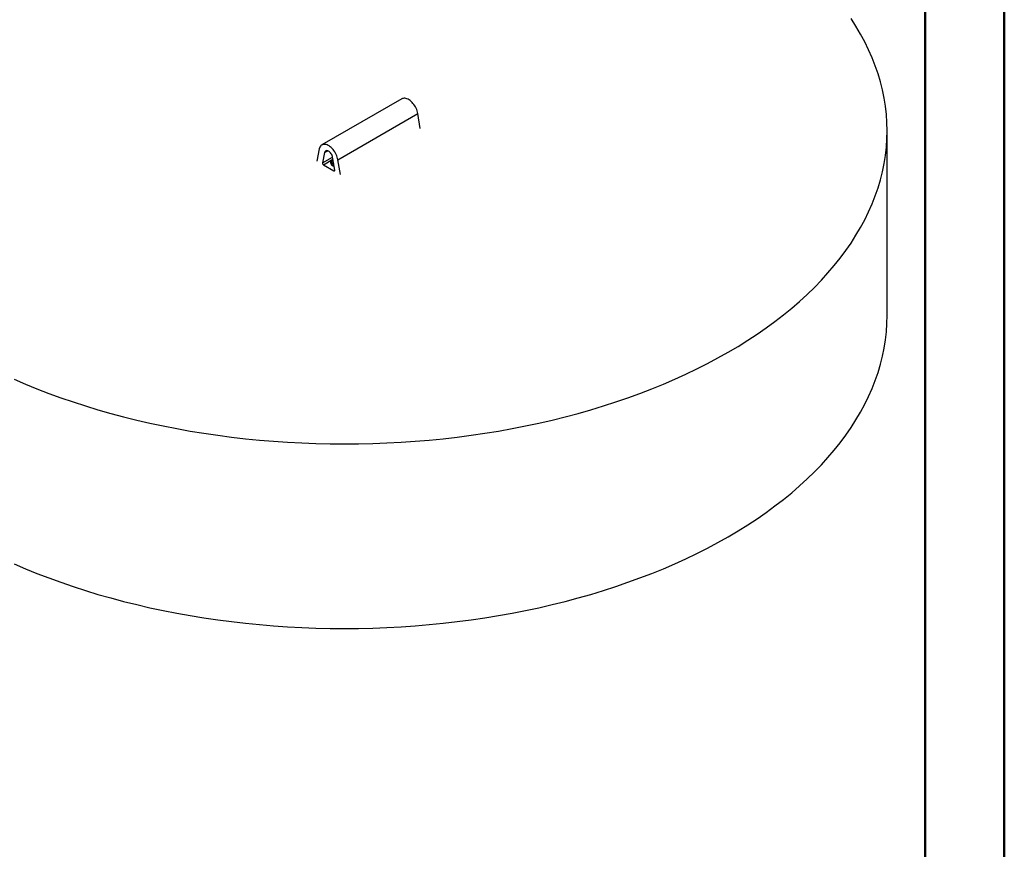
# Model space of a CAD drawing. Units: millimetres. Extents: x 0 to 1050, y 0 to 744.
# Drawn here: x 832 to 1050, y 371 to 555 of the extents above; entities that cross this region are included whole.
import ezdxf

# ---------------------------------------------------------------- set-up
doc = ezdxf.new("R2010")
doc.units = ezdxf.units.MM
doc.header["$LTSCALE"] = 25

msp = doc.modelspace()

# ---------------------------------------------------------------- linework, layer by layer
at = {"color": 7, "linetype": 'Continuous', "lineweight": 50}
for p, q in [((1050.0003223, 0.0001709), (1050.0003223, 742.5001709)), ((1032.5003223, 12.7501709), (1032.5003223, 729.2501709))]:
    msp.add_line(p, q, dxfattribs=at)
at = {"color": 7, "linetype": 'Continuous', "lineweight": 25}
for p, q in [((916.7843922, 537.2769366), (899.1067227, 527.0718352)), ((902.6469484, 523.8169698), (920.3246179, 534.0220712)), ((920.8727293, 530.7279352), (920.3246179, 534.0220712)), ((1024.0907069, 489.3838492), (1024.0907069, 530.2108898)), ((898.5372092, 526.1894717), (897.9891063, 523.5281667)), ((899.7008078, 525.381019), (899.2323287, 523.1063624)), ((899.4398261, 522.690684), (901.7443315, 521.3603214)), ((901.1140069, 523.0289256), (901.1140069, 523.4441749)), ((901.2335554, 522.7713707), (901.1140069, 523.0289256)), ((901.3530949, 522.5138204), (901.2335554, 522.7713707)), ((901.3530949, 522.5138204), (901.3530949, 522.9290697)), ((901.7992336, 522.4448117), (901.3530949, 522.5138204)), ((901.5831625, 523.7521061), (901.440606, 523.6910609)), ((901.9518289, 521.5364284), (901.4833498, 524.3519795)), ((903.1950597, 520.5228338), (902.6469484, 523.8169698)), ((901.8007208, 522.4445802), (901.7992336, 522.4448117))]:
    msp.add_line(p, q, dxfattribs=at)
at = {"color": 8, "linetype": 'Continuous', "lineweight": 25}
for p, q in [((899.7008078, 525.381019), (900.4027799, 525.7862589)), ((899.2323287, 523.1063624), (901.4744758, 524.4007264)), ((899.4398261, 522.690684), (901.5564603, 523.9125909)), ((901.7443315, 521.3603214), (901.9564634, 521.4827825))]:
    msp.add_line(p, q, dxfattribs=at)
at = {"color": 7, "linetype": 'Continuous', "lineweight": 25, "flags": 128}
for points in [[(831.0393263, 475.2517157), (833.556471, 474.1666276), (836.1219497, 473.1199433), (838.7340175, 472.1123879), (841.3908705, 471.1446524), (844.0906965, 470.2173936), (846.8316493, 469.3312589), (849.6118409, 468.4868419), (852.4293661, 467.6847265), (855.2823032, 466.9254675), (858.168688, 466.2095758), (861.0865396, 465.5375527), (864.0338771, 464.9098506), (867.0086607, 464.3269076), (870.0088504, 463.7891129), (873.0324147, 463.2968413), (876.0772548, 462.8504284), (879.141297, 462.4501858), (882.2224339, 462.0963762), (885.3185624, 461.7892551), (888.4275542, 461.5290244), (891.547285, 461.3158593), (894.6756138, 461.1499156), (897.8103784, 461.0313075), (900.9494714, 460.9601032), (904.0907056, 460.9363636), (907.231927, 460.9601105), (910.3710159, 461.0313075), (913.5057889, 461.1499204), (916.6341092, 461.3158642), (919.7538484, 461.5290195), (922.8628276, 461.7892575), (925.9589519, 462.0963811), (929.0401057, 462.4501809), (932.1041395, 462.8504284), (935.1489795, 463.2968413), (938.1725397, 463.7891105), (941.1727336, 464.3269076), (944.1475213, 464.909853), (947.0948463, 465.5375575), (950.0127021, 466.2095831), (952.8990995, 466.9254627), (955.7520386, 467.6847229), (958.5695618, 468.4868371), (961.3497449, 469.3312589), (964.0906915, 470.2173997), (966.7905322, 471.1446475), (969.4473884, 472.1123849), (972.0594541, 473.1199391), (974.6249327, 474.1666234), (977.1420711, 475.2517176), (979.6091421, 476.3744778), (982.0244674, 477.5341296), (984.3863778, 478.7298849), (986.6932537, 479.9609251), (988.9435058, 481.2264109), (991.135629, 482.5254538), (993.2680844, 483.8571849), (995.3394176, 485.2206868), (997.3482112, 486.6150244), (999.2930996, 488.0392342), (1001.1727416, 489.4923472), (1002.9858484, 490.9733665), (1004.7311726, 492.4812799), (1006.4075245, 494.0150504), (1008.0137388, 495.5736352), (1009.548746, 497.15595), (1011.0114861, 498.7609156), (1012.4009392, 500.3874371), (1013.716159, 502.0344038), (1014.956233, 503.7006855), (1016.1203416, 505.3851278), (1017.2076755, 507.0865823), (1018.2174761, 508.8038907), (1019.149069, 510.5358658), (1020.0017966, 512.2813299), (1020.7750902, 514.0390787), (1021.4684143, 515.8079077), (1022.08128, 517.5866199), (1022.6132912, 519.3739745), (1023.0640855, 521.1687499), (1023.4333214, 522.969737), (1023.7207756, 524.7756779), (1023.9262414, 526.5853439), (1024.0495715, 528.3975013), (1024.0907069, 530.2108898), (1024.0495842, 532.0242857), (1023.9262414, 533.8364455), (1023.720784, 535.6461066), (1023.4333298, 537.4520524), (1023.0640771, 539.2530346), (1022.6132955, 541.0478174), (1022.0812884, 542.8351744), (1021.4684058, 544.6138768), (1020.7750902, 546.3827107), (1020.0017966, 548.1404595), (1019.1490647, 549.885926), (1018.2174761, 551.6178987), (1017.2076798, 553.3352047), (1016.1203501, 555.0366664)], [(920.3246179, 534.0220712), (920.2649717, 534.311433), (920.1816811, 534.6054475), (920.0757324, 534.9006307), (919.9483899, 535.19348), (919.8011456, 535.4805348), (919.6357698, 535.7583794), (919.4541928, 536.0237383), (919.2585893, 536.2734536), (919.0512689, 536.504571), (918.8346931, 536.7143493), (918.611416, 536.9003099), (918.3840843, 537.0602483), (918.1554124, 537.1922578), (917.9280807, 537.294791), (917.704812, 537.3666158), (917.4882277, 537.4068955), (917.2809074, 537.415145), (917.0853039, 537.3912688), (916.9037268, 537.3355542), (916.7843922, 537.2769366)], [(902.6469484, 523.8169698), (902.5873022, 524.1063316), (902.5040116, 524.4003461), (902.3980628, 524.6955293), (902.2707203, 524.9883786), (902.1234761, 525.2754334), (901.9581003, 525.553278), (901.7765233, 525.8186369), (901.5809197, 526.0683522), (901.3735994, 526.2994696), (901.1570236, 526.5092479), (900.9337464, 526.6952085), (900.7064148, 526.8551469), (900.4777428, 526.9871564), (900.2504112, 527.0896896), (900.0271424, 527.1615144), (899.8105582, 527.2017941), (899.6032379, 527.2100436), (899.4076343, 527.1861674), (899.2260573, 527.1304528), (899.0606815, 527.0435471), (898.9134457, 526.926492), (898.7860948, 526.7806741), (898.680146, 526.6078167), (898.5968554, 526.4099674), (898.5372092, 526.1894717)], [(901.4833498, 524.3519795), (901.4383959, 524.5490669), (901.3689885, 524.7490076), (901.2771421, 524.9460207), (901.1655035, 525.1344176), (901.0373012, 525.3087548), (900.8962357, 525.4639976), (900.7463868, 525.5956583), (900.5920788, 525.6999365), (900.4377708, 525.7738186), (900.2879219, 525.8151698), (900.1468564, 525.8227977), (900.0186541, 525.7964797), (899.9070155, 525.7369779), (899.8151691, 525.6460085), (899.7457617, 525.5262038), (899.7008078, 525.381019)], [(901.440606, 523.6910609), (901.519281, 523.7308927), (901.5824839, 523.7561965)], [(901.7443315, 521.3603214), (901.7911482, 521.3393348), (901.8356553, 521.3314642), (901.8756611, 521.3370956), (901.9091931, 521.3559513), (901.9345908, 521.3871052), (901.9505982, 521.4290231), (901.9564481, 521.4796248), (901.9518289, 521.5364284)], [(831.0393263, 434.4246752), (833.556471, 433.339587), (836.1219497, 432.2929027), (838.7340175, 431.2853473), (841.3908705, 430.3176118), (844.0906965, 429.390353), (846.8316493, 428.5042183), (849.6118409, 427.6598013), (852.4293661, 426.8576859), (855.2823032, 426.0984269), (858.168688, 425.3825352), (861.0865396, 424.7105121), (864.0338771, 424.08281), (867.0086607, 423.499867), (870.0088504, 422.9620723), (873.0324147, 422.4698007), (876.0772548, 422.0233878), (879.141297, 421.6231452), (882.2224339, 421.2693356), (885.3185624, 420.9622145), (888.4275542, 420.7019838), (891.547285, 420.4888187), (894.6756138, 420.322875), (897.8103784, 420.2042669), (900.9494714, 420.1330626), (904.0907056, 420.109323), (907.231927, 420.1330699), (910.3710159, 420.2042669), (913.5057889, 420.3228798), (916.6341092, 420.4888236), (919.7538484, 420.7019789), (922.8628276, 420.9622169), (925.9589519, 421.2693405), (929.0401057, 421.6231403), (932.1041395, 422.0233878), (935.1489795, 422.4698007), (938.1725397, 422.9620699), (941.1727336, 423.499867), (944.1475213, 424.0828124), (947.0948463, 424.7105169), (950.0127021, 425.3825425), (952.8990995, 426.0984221), (955.7520386, 426.8576823), (958.5695618, 427.6597965), (961.3497449, 428.5042183), (964.0906915, 429.3903591), (966.7905322, 430.3176069), (969.4473884, 431.2853443), (972.0594541, 432.2928985), (974.6249327, 433.3395828), (977.1420711, 434.424677), (979.6091421, 435.5474372), (982.0244674, 436.7070891), (984.3863778, 437.9028443), (986.6932537, 439.1338845), (988.9435058, 440.3993703), (991.135629, 441.6984132), (993.2680844, 443.0301443), (995.3394176, 444.3936462), (997.3482112, 445.7879838), (999.2930996, 447.2121936), (1001.1727416, 448.6653066), (1002.9858484, 450.1463259), (1004.7311726, 451.6542393), (1006.4075245, 453.1880098), (1008.0137388, 454.7465947), (1009.548746, 456.3289094), (1011.0114861, 457.933875), (1012.4009392, 459.5603965), (1013.716159, 461.2073632), (1014.956233, 462.8736449), (1016.1203416, 464.5580872), (1017.2076755, 466.2595417), (1018.2174761, 467.9768501), (1019.149069, 469.7088252), (1020.0017966, 471.4542893), (1020.7750902, 473.2120381), (1021.4684143, 474.9808671), (1022.08128, 476.7595793), (1022.6132912, 478.5469339), (1023.0640855, 480.3417093), (1023.4333214, 482.1426964), (1023.7207756, 483.9486373), (1023.9262414, 485.7583033), (1024.0495715, 487.5704607), (1024.0907069, 489.3838492)]]:
    msp.add_lwpolyline(points, dxfattribs=at)
at = {"color": 7, "linetype": 'Continuous', "lineweight": 25}
for centre, radius, start, end in [((899.6716476, 523.0660323), 0.4411661, 174.754863387, 238.299821349), ((901.538675, 522.8574323), 0.3332641, 184.812093654, 224.983372196), ((901.5651712, 523.3621471), 0.3517113, 110.742513122, 199.461822302), ((901.8195065, 523.6240568), 0.6978895, 212.901629028, 261.752422133), ((901.963315, 523.4957225), 1.1121367, 244.224890756, 262.028470481)]:
    msp.add_arc(centre, radius, start, end, dxfattribs=at)
for points, knots in [([(901.440606, 523.6910609), (901.4169189, 523.6768366), (901.3064267, 523.6104851), (901.1986661, 523.5173466), (901.1140069, 523.4441749)], [0, 0, 0, 0, 0.2143780853, 1, 1, 1, 1]), ([(901.1140069, 523.4441749), (901.1334201, 523.4186548), (901.1726034, 523.3671455), (901.2131151, 523.285938), (901.2335554, 523.2449644)], [0, 0, 0, 0, 0.4954459434, 1, 1, 1, 1]), ([(901.2335554, 523.2449644), (901.2363888, 523.2387902), (901.2578464, 523.1920333), (901.2982973, 523.0921229), (901.3347175, 522.9837528), (901.3530949, 522.9290697)], [0, 0, 0, 0, 0.0700870637, 0.5307700982, 1, 1, 1, 1]), ([(901.3530949, 522.9290697), (901.4254649, 522.9346458), (901.5461258, 522.9439427), (901.6708616, 522.9304265), (901.7207835, 522.925017)], [0, 0, 0, 0, 0.5997792386, 1, 1, 1, 1])]:
    msp.add_open_spline(points, degree=3, knots=knots, dxfattribs=at)

doc.saveas('drawing.dxf')
